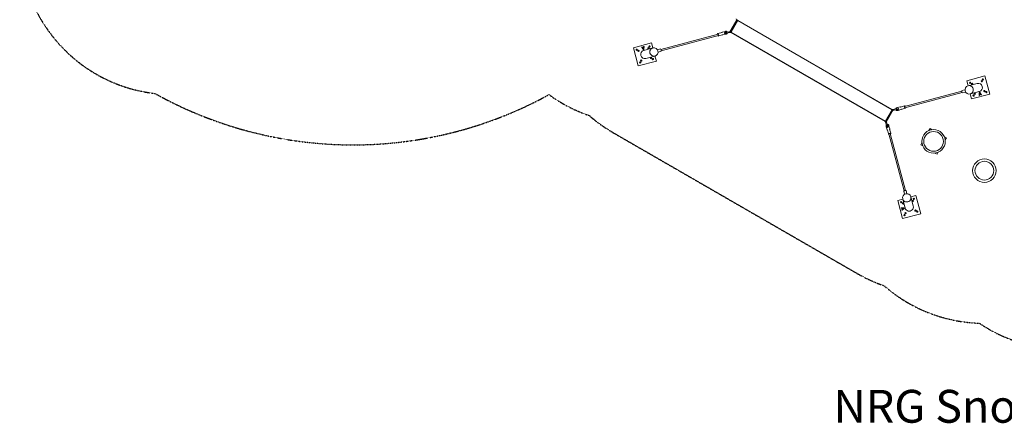
# Model space of a CAD drawing. Units: millimetres. Extents: x -1799 to 18842, y -5128 to 6311.
# Drawn here: x -1799 to 8684, y -5128 to -829 of the extents above; entities that cross this region are included whole.
import ezdxf

# ---------------------------------------------------------------- set-up
doc = ezdxf.new("R2010")
doc.units = ezdxf.units.MM
doc.header["$LTSCALE"] = 0.2
doc.header["$MEASUREMENT"] = 0
doc.header["$PDMODE"] = 1
doc.linetypes.add('BORDER', pattern=[1.75, 0.5, -0.25, 0.5, -0.25, 0, -0.25])
doc.layers.add('HAGS-Dim Plan', color=7, linetype='Continuous', lineweight=100)
doc.layers.add('HAGS-Label', color=7, linetype='Continuous', lineweight=100)
doc.layers.add('HAGS-EN1176 Falling Space1', color=30, linetype='BORDER')
doc.layers.add('HAGS-Plan', color=7, linetype='Continuous')
doc.styles.get("Standard").update_dxf_attribs({"font": 'g13f12d.shx', "height": 300})
doc.dimstyles.new('HAGS - Dim Plan', dxfattribs={"dimtxt": 300, "dimasz": 200, "dimexe": 0.18, "dimexo": 0.0625, "dimgap": 150, "dimtad": 0, "dimlfac": 0.001, "dimrnd": 0.01, "dimzin": 1, "dimdsep": 46, "dimtxsty": 'Standard', "dimblk": 'HAGS - Dim Plan arrow', "dimcen": 0.1, "dimse1": 1, "dimse2": 1, "dimclrd": 1, "dimadec": 0, "dimazin": 0, "dimtfac": 1, "dimtofl": 0, "dimtmove": 0, "dimatfit": 3, "dimfxl": 1, "dimtolj": 1, "dimtzin": 0, "dimarcsym": 0})

# ---------------------------------------------------------------- blocks, each defined once
blk = doc.blocks.new('HAGS - Dim Plan arrow')
at = {"color": 1, "lineweight": 0}
blk.add_lwpolyline([(0, 0, 0, 0.35, 0), (-1, 0, 0.015, 0.015, 0)], format="xyseb", dxfattribs=at)
blk = doc.blocks.new('*D64')
at = {"layer": 'Defpoints', "color": 0, "transparency": 16777216}
for p in [(16183, 3710), (7672, -2868), (18091, -2868)]:
    blk.add_point(p, dxfattribs=at)
at = {"layer": 'HAGS-Dim Plan', "color": 1, "lineweight": -2, "transparency": 16777216}
for p, q in [((18091, 3510), (18091, 1113)), ((18091, -2668), (18091, -271))]:
    blk.add_line(p, q, dxfattribs=at)
at = {"layer": 'HAGS-Dim Plan', "color": 1, "lineweight": -2, "transparency": 16777216, "xscale": 200, "yscale": 200, "zscale": 200}
for p, rotation in [((18091, 3710), 90), ((18091, -2868), 270)]:
    blk.add_blockref('HAGS - Dim Plan arrow', p, dxfattribs=dict(at, rotation=rotation))
at = {"layer": 'HAGS-Dim Plan', "color": 0, "transparency": 16777216, "insert": (18091, 421), "char_height": 300, "attachment_point": 5, "rotation": 90}
blk.add_mtext('\\A1;{\\H1.16667x;6.60m}', dxfattribs=at)
blk = doc.blocks.new('A$Cc31704c5')
at = {"lineweight": 0}
for p, q in [((5689, -470), (5614, -600)), ((5694, -473), (5619, -603)), ((5623, -600), (5694, -477)), ((5697, -479), (5626, -602)), ((5682, -461), (5684, -471)), ((5687, -470), (5691, -469)), ((5689, -470), (5694, -473)), ((5699, -476), (5694, -473)), ((5694, -477), (5699, -476)), ((5694, -477), (5697, -479)), ((5697, -479), (5699, -476)), ((7340, -1428), (5697, -479)), ((5699, -476), (7342, -1424)), ((5488, -622), (4879, -785)), ((5482, -620), (5483, -623)), ((5486, -617), (5483, -618)), ((5530, -606), (5486, -617)), ((5492, -627), (5488, -619)), ((5531, -603), (5562, -595)), ((5539, -632), (5569, -624)), ((5572, -606), (5556, -610)), ((5560, -604), (5578, -600)), ((5565, -608), (5563, -604)), ((5564, -616), (5563, -616)), ((5570, -593), (5571, -592)), ((5572, -606), (5576, -605)), ((5574, -605), (5573, -601)), ((5578, -615), (5575, -616)), ((5576, -605), (5603, -598)), ((5578, -607), (5579, -611)), ((5605, -607), (5578, -615)), ((5578, -621), (5579, -621)), ((5602, -601), (5603, -605)), ((5603, -598), (5613, -595)), ((5615, -605), (5605, -607)), ((5614, -598), (5615, -602)), ((5614, -600), (5619, -603)), ((5624, -606), (5619, -603)), ((5624, -606), (5623, -600)), ((5623, -600), (5626, -602)), ((5624, -606), (5626, -602)), ((7267, -1554), (5624, -606)), ((5626, -602), (7269, -1551)), ((4586, -768), (4779, -716)), ((4779, -716), (4793, -770)), ((5492, -637), (4883, -800)), ((5487, -639), (5488, -641)), ((5489, -643), (5493, -642)), ((5493, -640), (5493, -630)), ((5536, -630), (5493, -642)), ((4638, -961), (4586, -768)), ((4688, -781), (4676, -765)), ((4681, -762), (4683, -765)), ((4683, -765), (4694, -762)), ((4685, -801), (4685, -800)), ((4694, -766), (4686, -769)), ((4686, -769), (4693, -779)), ((4693, -779), (4694, -766)), ((4694, -762), (4695, -758)), ((4792, -770), (4697, -796)), ((4700, -759), (4698, -779)), ((4794, -770), (4792, -770)), ((4843, -790), (4876, -781)), ((4850, -814), (4883, -805)), ((4878, -782), (4882, -791)), ((4883, -794), (4883, -803)), ((4831, -910), (4638, -961)), ((4720, -882), (4815, -856)), ((4817, -856), (4815, -856)), ((4816, -856), (4831, -910)), ((8135, -1120), (8329, -1068)), ((8150, -1174), (8135, -1120)), ((8246, -1148), (8151, -1174)), ((8329, -1068), (8380, -1262)), ((7474, -1393), (8083, -1229)), ((7478, -1408), (8087, -1245)), ((8116, -1216), (8083, -1225)), ((8083, -1236), (8083, -1226)), ((8088, -1248), (8084, -1239)), ((8123, -1240), (8090, -1249)), ((8149, -1174), (8151, -1174)), ((8174, -1259), (8269, -1234)), ((8266, -1271), (8268, -1251)), ((8273, -1251), (8272, -1263)), ((8280, -1261), (8273, -1251)), ((8278, -1249), (8290, -1265)), ((8281, -1229), (8281, -1229)), ((8172, -1260), (8174, -1259)), ((8187, -1313), (8173, -1260)), ((8380, -1262), (8187, -1313)), ((8272, -1268), (8271, -1272)), ((8272, -1263), (8280, -1261)), ((8283, -1265), (8272, -1268)), ((8285, -1268), (8283, -1265)), ((7269, -1551), (7340, -1428)), ((7347, -1427), (7272, -1557)), ((7343, -1430), (7272, -1553)), ((7352, -1430), (7277, -1560)), ((7342, -1424), (7340, -1428)), ((7340, -1428), (7343, -1430)), ((7342, -1424), (7347, -1427)), ((7342, -1424), (7343, -1430)), ((7352, -1430), (7347, -1427)), ((7351, -1425), (7361, -1422)), ((7352, -1432), (7351, -1428)), ((7363, -1432), (7353, -1435)), ((7361, -1422), (7388, -1415)), ((7364, -1429), (7363, -1425)), ((7390, -1425), (7363, -1432)), ((7388, -1408), (7387, -1409)), ((7388, -1422), (7387, -1418)), ((7388, -1415), (7391, -1414)), ((7406, -1425), (7388, -1430)), ((7394, -1424), (7390, -1425)), ((7392, -1424), (7393, -1429)), ((7394, -1424), (7410, -1420)), ((7396, -1437), (7395, -1438)), ((7427, -1398), (7397, -1406)), ((7401, -1422), (7403, -1426)), ((7402, -1414), (7403, -1414)), ((7435, -1427), (7404, -1435)), ((7430, -1400), (7473, -1388)), ((7436, -1424), (7480, -1412)), ((7477, -1387), (7473, -1388)), ((7473, -1390), (7473, -1399)), ((7474, -1402), (7478, -1411)), ((7479, -1391), (7478, -1388)), ((7480, -1412), (7483, -1411)), ((7484, -1410), (7483, -1407)), ((7269, -1551), (7267, -1554)), ((7272, -1553), (7267, -1554)), ((7267, -1554), (7272, -1557)), ((7269, -1551), (7272, -1553)), ((7277, -1560), (7272, -1557)), ((7272, -1561), (7275, -1571)), ((7279, -1559), (7275, -1560)), ((7275, -1571), (7282, -1598)), ((7282, -1571), (7278, -1572)), ((7284, -1569), (7282, -1559)), ((7292, -1596), (7284, -1569)), ((7276, -1601), (7276, -1601)), ((7281, -1599), (7279, -1600)), ((7279, -1600), (7281, -1605)), ((7287, -1641), (7279, -1611)), ((7282, -1598), (7283, -1602)), ((7288, -1595), (7285, -1596)), ((7288, -1612), (7288, -1611)), ((7290, -1643), (7301, -1686)), ((7292, -1597), (7296, -1596)), ((7293, -1599), (7292, -1596)), ((7293, -1599), (7297, -1615)), ((7295, -1591), (7300, -1609)), ((7295, -1607), (7299, -1606)), ((7305, -1595), (7305, -1593)), ((7316, -1633), (7307, -1602)), ((7314, -1636), (7326, -1679)), ((7733, -1650), (7745, -1628)), ((7745, -1628), (7767, -1641)), ((7301, -1686), (7302, -1689)), ((7311, -1680), (7303, -1685)), ((7304, -1690), (7307, -1690)), ((7469, -2293), (7306, -1684)), ((7324, -1679), (7314, -1680)), ((7484, -2289), (7321, -1680)), ((7322, -1685), (7325, -1684)), ((7326, -1683), (7326, -1679)), ((7645, -1801), (7658, -1780)), ((7897, -1716), (7919, -1728)), ((7919, -1728), (7906, -1750)), ((7667, -1814), (7645, -1801)), ((7831, -1880), (7819, -1901)), ((7819, -1901), (7797, -1889)), ((7474, -2329), (7465, -2296)), ((7466, -2294), (7475, -2290)), ((7478, -2289), (7487, -2289)), ((7498, -2323), (7489, -2289)), ((7400, -2393), (7454, -2379)), ((7452, -2586), (7400, -2393)), ((7454, -2379), (7454, -2380)), ((7454, -2380), (7480, -2475)), ((7540, -2356), (7594, -2341)), ((7540, -2356), (7540, -2357)), ((7566, -2452), (7540, -2357)), ((7594, -2341), (7645, -2535)), ((7442, -2472), (7463, -2474)), ((7446, -2478), (7442, -2477)), ((7449, -2489), (7446, -2478)), ((7446, -2491), (7449, -2489)), ((7465, -2484), (7449, -2496)), ((7450, -2478), (7453, -2486)), ((7463, -2479), (7450, -2478)), ((7453, -2486), (7463, -2479)), ((7485, -2487), (7484, -2487)), ((7645, -2535), (7452, -2586))]:
    blk.add_line(p, q, dxfattribs=at)
for centre, radius in [((4622, -789), 7), ((4642, -801), 7), ((4746, -773), 7), ((4758, -753), 7), ((4659, -925), 7), ((4670, -905), 7), ((4774, -877), 7), ((4794, -888), 7), ((8172, -1141), 7), ((8192, -1153), 7), ((8296, -1125), 7), ((8307, -1105), 7), ((8220, -1257), 7), ((8324, -1229), 7), ((8344, -1240), 7), ((8208, -1277), 7), ((7782, -1765), 125), ((7782, -1765), 105), ((8323, -2077), 125), ((8323, -2077), 100), ((7437, -2414), 7), ((7561, -2398), 7), ((7572, -2378), 7), ((7457, -2426), 7), ((7589, -2502), 7), ((7609, -2513), 7), ((7473, -2550), 7), ((7485, -2530), 7)]:
    blk.add_circle(centre, radius, dxfattribs=at)
for centre, radius, start, end in [((4708, -839), 44.4, 105, 285), ((4708, -839), 44.9, 96.4462, 121.1124), ((4805, -813), 44.4, 285, 105), ((8258, -1191), 44.5, 285, 105), ((8161, -1217), 44.5, 105, 285), ((8258, -1191), 44.9, 276.4462, 301.1124), ((7497, -2367), 44.4, 15, 195), ((7523, -2464), 44.9, 186.4462, 211.1124), ((7523, -2464), 44.5, 195, 15)]:
    blk.add_arc(centre, radius, start, end, dxfattribs=at)
for centre, major_axis, ratio, start_param, end_param in [((5484, -621), (-0.78, 2.9), 0.334474, 0, 1.047198), ((5487, -620), (-0.78, 2.9), 0.334474, -1.047198, 0), ((5490, -630), (2.2, -8.21), 0.334474, 3.076355, 3.486294), ((5491, -629), (-0.78, 2.9), 0.334474, -2.094395, -1.047198), ((5489, -640), (0.78, -2.9), 0.334474, -1.047198, 0), ((5490, -630), (-2.2, 8.21), 0.334474, 2.796891, 3.141593), ((5490, -630), (-2.2, 8.21), 0.334474, -3.141593, -3.076355), ((5492, -639), (0.78, -2.9), 0.334474, 0, 1.047198), ((4804, -813), (-11.5, 42.9), 0.957749, 0, 3.141593), ((8162, -1216), (11.5, -42.9), 0.957749, 0, 3.141593), ((7474, -1391), (-0.78, 2.9), 0.334474, 0, 1.047198), ((7475, -1401), (0.78, -2.9), 0.334474, -2.094395, -1.047198), ((7476, -1400), (2.2, -8.21), 0.334474, 3.141593, 3.20683), ((7476, -1400), (2.2, -8.21), 0.334474, 2.796891, 3.141593), ((7478, -1390), (-0.78, 2.9), 0.334474, -1.047198, 0), ((7476, -1400), (-2.2, 8.21), 0.334474, 3.076355, 3.486294), ((7479, -1409), (0.78, -2.9), 0.334474, -1.047198, 0), ((7482, -1408), (0.78, -2.9), 0.334474, 0, 1.047198), ((7291, -1600), (-14.5, -3.9), 0.334474, -0.884943, -0.694498), ((7282, -1602), (-1.59, -0.43), 0.942405, -2.195091, 0), ((7282, -1602), (-1.59, -0.43), 0.942405, 0, 2.195091), ((7282, -1602), (-2.9, -0.78), 0.942405, -1.898098, -1.570796), ((7304, -1685), (-2.9, -0.78), 0.334474, -1.047198, 0), ((7305, -1689), (-2.9, -0.78), 0.334474, 0, 1.047198), ((7313, -1682), (8.21, 2.2), 0.334474, 3.141593, 3.486294), ((7313, -1682), (8.21, 2.2), 0.334474, 3.076355, 3.141593), ((7313, -1681), (-2.9, -0.78), 0.334474, -2.094395, -1.047198), ((7313, -1682), (-8.21, -2.2), 0.334474, 2.796891, 3.20683), ((7323, -1680), (2.9, 0.78), 0.334474, 0, 1.047198), ((7324, -1684), (2.9, 0.78), 0.334474, -1.047198, 0), ((7497, -2368), (-42.9, -11.5), 0.957749, 0, 3.141593)]:
    blk.add_ellipse(centre, major_axis=major_axis, ratio=ratio, start_param=start_param, end_param=end_param, dxfattribs=at)
at = {"lineweight": 0, "extrusion": (1.74899e-16, -1.98576e-17, -1)}
for centre, major_axis in [((5488, -630), (-2.7, 10.1)), ((7478, -1400), (2.7, -10.1))]:
    blk.add_ellipse(centre, major_axis=major_axis, ratio=0.334474, start_param=-0.704547, end_param=3.141593, dxfattribs=at)
at = {"lineweight": 0, "extrusion": (1.51006e-07, -5.63561e-07, -1)}
blk.add_ellipse((5575, -616), major_axis=(16.4, 4.4), ratio=0, start_param=1.570693, end_param=2.070877, dxfattribs=at)
at = {"lineweight": 0, "extrusion": (1.53527e-17, -5.72969e-17, -1)}
for centre, major_axis in [((5488, -630), (2.7, -10.1)), ((7478, -1400), (-2.7, 10.1))]:
    blk.add_ellipse(centre, major_axis=major_axis, ratio=0.334474, start_param=0, end_param=0.704547, dxfattribs=at)
at = {"lineweight": 0, "extrusion": (2.16874e-16, -3.29943e-18, -1)}
for centre, major_axis in [((4804, -813), (11.5, -42.9)), ((8162, -1216), (-11.5, 42.9))]:
    blk.add_ellipse(centre, major_axis=major_axis, ratio=0.957749, start_param=0, end_param=3.141593, dxfattribs=at)
at = {"lineweight": 0, "extrusion": (4.42847e-16, 5.72498e-17, -1)}
for centre, major_axis in [((4877, -784), (-0.78, 2.9)), ((8089, -1246), (0.78, -2.9))]:
    blk.add_ellipse(centre, major_axis=major_axis, ratio=0.334474, start_param=0, end_param=1.047198, dxfattribs=at)
at = {"lineweight": 0, "extrusion": (1.23463e-16, -3.3278e-17, -1)}
for centre, major_axis in [((4881, -792), (0.78, -2.9)), ((8085, -1237), (-0.78, 2.9))]:
    blk.add_ellipse(centre, major_axis=major_axis, ratio=0.334474, start_param=-2.094395, end_param=-1.047198, dxfattribs=at)
at = {"lineweight": 0, "extrusion": (3.89377e-16, 2.77075e-17, -1)}
for centre, major_axis in [((4882, -802), (0.78, -2.9)), ((8084, -1228), (-0.78, 2.9))]:
    blk.add_ellipse(centre, major_axis=major_axis, ratio=0.334474, start_param=-1.047198, end_param=0, dxfattribs=at)
at = {"lineweight": 0, "extrusion": (2.95879e-16, -1.08255e-16, -1)}
blk.add_ellipse((7293, -1605), major_axis=(14.5, 3.9), ratio=0.334474, start_param=-2.447094, end_param=-2.256649, dxfattribs=at)
at = {"lineweight": 0, "extrusion": (0, 0, -1)}
blk.add_ellipse((7283, -1602), major_axis=(-4.4, 16.4), ratio=0, start_param=1.570835, end_param=2.07102, dxfattribs=at)
at = {"lineweight": 0, "extrusion": (2.13835e-16, 5.72969e-17, -1)}
for centre, major_axis, end_param in [((7314, -1684), (-10.1, -2.7), 3.84614), ((7468, -2295), (-2.9, -0.78), 1.047198)]:
    blk.add_ellipse(centre, major_axis=major_axis, ratio=0.334474, start_param=0, end_param=end_param, dxfattribs=at)
at = {"lineweight": 0, "extrusion": (2.45297e-16, 5.919e-18, -1)}
blk.add_ellipse((7314, -1684), major_axis=(-10.1, -2.7), ratio=0.334474, start_param=-0.704547, end_param=0, dxfattribs=at)
at = {"lineweight": 0, "extrusion": (2.37249e-16, -1.04137e-16, -1)}
blk.add_ellipse((7476, -2291), major_axis=(2.9, 0.78), ratio=0.334474, start_param=-2.094395, end_param=-1.047198, dxfattribs=at)
at = {"lineweight": 0, "extrusion": (2.43946e-16, 1.18527e-16, -1)}
blk.add_ellipse((7486, -2290), major_axis=(2.9, 0.78), ratio=0.334474, start_param=-1.047198, end_param=0, dxfattribs=at)
at = {"lineweight": 0, "extrusion": (2.24634e-16, 1.69926e-17, -1)}
blk.add_ellipse((7497, -2368), major_axis=(42.9, 11.5), ratio=0.957749, start_param=0, end_param=3.141593, dxfattribs=at)
at = {"lineweight": 0}
for points, knots in [([(5526, -607), (5527, -607), (5527, -606), (5528, -606), (5528, -606), (5529, -605), (5529, -605), (5529, -605)], [0, 0, 0, 0, 1.621454, 1.621454, 3.212723, 3.212723, 3.706033, 3.706033, 3.706033, 3.706033]), ([(5531, -603), (5531, -603), (5531, -603), (5531, -603), (5530, -603), (5530, -603), (5530, -604), (5530, -604), (5530, -604), (5529, -604), (5529, -604), (5529, -604)], [0.0893833, 0.0893833, 0.0893833, 0.0893833, 0.1450327, 0.1450327, 0.200682, 0.200682, 0.2563314, 0.2563314, 0.3119808, 0.3119808, 0.3676301, 0.3676301, 0.3676301, 0.3676301]), ([(5563, -616), (5562, -616), (5562, -616), (5560, -616), (5559, -616), (5558, -615), (5558, -614), (5557, -613), (5557, -612), (5556, -611), (5556, -610), (5556, -609), (5556, -608), (5557, -607), (5557, -606), (5559, -605), (5559, -605), (5560, -604)], [-1.83055, -1.83055, -1.83055, -1.83055, -1.601616, -1.601616, -1.372681, -1.372681, -1.143978, -1.143978, -0.915275, -0.915275, -0.686572, -0.686572, -0.457869, -0.457869, -0.228935, -0.228935, 0, 0, 0, 0]), ([(5566, -594), (5566, -594), (5566, -594), (5567, -594), (5567, -594), (5568, -593), (5569, -593), (5569, -593), (5570, -593), (5570, -593), (5570, -593), (5570, -593), (5570, -593), (5569, -593), (5569, -593), (5568, -594), (5568, -594), (5567, -594), (5566, -594), (5565, -594), (5565, -594), (5564, -594), (5563, -594), (5562, -595), (5562, -595), (5562, -595)], [0.139843, 0.139843, 0.139843, 0.139843, 0.161067, 0.161067, 0.322133, 0.322133, 0.483162, 0.483162, 0.644191, 0.644191, 0.805219, 0.805219, 0.966248, 0.966248, 1.127315, 1.127315, 1.288381, 1.288381, 1.449448, 1.449448, 1.610514, 1.610514, 1.771543, 1.771543, 1.932572, 1.932572, 1.932572, 1.932572]), ([(5569, -624), (5569, -624), (5569, -624), (5570, -623), (5571, -623), (5572, -622), (5573, -622), (5574, -622), (5574, -621), (5575, -621), (5576, -621), (5576, -621), (5577, -621), (5578, -621), (5578, -621), (5579, -621), (5579, -621), (5579, -621), (5578, -621)], [-0.798411, -0.798411, -0.798411, -0.798411, -0.598865, -0.598865, -0.399319, -0.399319, -0.19966, -0.19966, 0, 0, 0, 0.19966, 0.19966, 0.399319, 0.399319, 0.598865, 0.598865, 0.798411, 0.798411, 0.798411, 0.798411]), ([(5571, -592), (5572, -592), (5573, -592), (5575, -592), (5576, -592), (5578, -593), (5579, -593), (5580, -594), (5581, -595), (5582, -596), (5582, -596), (5583, -597), (5583, -598), (5584, -598)], [6.193802, 6.193802, 6.193802, 6.193802, 6.3028611, 6.3028611, 6.4219772, 6.4219772, 6.5738689, 6.5738689, 6.754713, 6.754713, 6.9355571, 6.9355571, 7.0980224, 7.0980224, 7.0980224, 7.0980224]), ([(5578, -621), (5578, -621), (5578, -621), (5577, -621), (5576, -621), (5575, -622), (5574, -622), (5574, -622), (5574, -622), (5573, -622)], [-2.3952322, -2.3952322, -2.3952322, -2.3952322, -2.1956864, -2.1956864, -1.9961407, -1.9961407, -1.7964811, -1.7964811, -1.7698835, -1.7698835, -1.7698835, -1.7698835]), ([(5578, -607), (5578, -607), (5578, -607), (5577, -606), (5577, -606), (5577, -605), (5577, -605), (5576, -605), (5576, -605), (5576, -605), (5576, -605), (5576, -605)], [-0.4960986, -0.4960986, -0.4960986, -0.4960986, -0.3890333, -0.3890333, -0.2705872, -0.2705872, -0.138693, -0.138693, 0, 0, 0.0008511, 0.0008511, 0.0008511, 0.0008511]), ([(5578, -600), (5579, -599), (5579, -599), (5580, -599), (5581, -599), (5581, -599), (5582, -599), (5582, -598), (5583, -598), (5583, -598), (5583, -598), (5584, -598), (5584, -598), (5584, -598), (5584, -598), (5584, -598)], [1.759519, 1.759519, 1.759519, 1.759519, 1.925967, 1.925967, 2.092416, 2.092416, 2.267008, 2.267008, 2.441601, 2.441601, 2.599396, 2.599396, 2.757192, 2.757192, 2.791666, 2.791666, 2.791666, 2.791666]), ([(5578, -615), (5578, -615), (5578, -615), (5579, -615), (5579, -614), (5579, -614), (5579, -614), (5579, -613), (5579, -613), (5579, -612), (5579, -612), (5579, -611)], [0.4955365, 0.4955365, 0.4955365, 0.4955365, 0.4963869, 0.4963869, 0.6349697, 0.6349697, 0.7667591, 0.7667591, 0.8851111, 0.8851111, 0.9920914, 0.9920914, 0.9920914, 0.9920914]), ([(5586, -612), (5586, -613), (5586, -613), (5586, -614), (5586, -615), (5585, -617), (5584, -618), (5583, -619), (5582, -620), (5580, -621), (5580, -621), (5579, -621)], [2.4157004, 2.4157004, 2.4157004, 2.4157004, 2.5096771, 2.5096771, 2.6905212, 2.6905212, 2.8713653, 2.8713653, 3.0076693, 3.0076693, 3.0522094, 3.0522094, 3.0522094, 3.0522094]), ([(5602, -601), (5602, -601), (5602, -600), (5602, -600), (5602, -599), (5602, -599), (5602, -598), (5602, -598), (5602, -598), (5603, -598), (5603, -598), (5603, -598)], [0.4955365, 0.4955365, 0.4955365, 0.4955365, 0.6025168, 0.6025168, 0.7208688, 0.7208688, 0.8526581, 0.8526581, 0.9912409, 0.9912409, 0.9920913, 0.9920913, 0.9920913, 0.9920913]), ([(5605, -607), (5605, -607), (5605, -607), (5605, -607), (5605, -607), (5604, -607), (5604, -607), (5604, -606), (5604, -606), (5603, -606), (5603, -605), (5603, -605)], [-0.4960986, -0.4960986, -0.4960986, -0.4960986, -0.4952475, -0.4952475, -0.3565545, -0.3565545, -0.2246604, -0.2246604, -0.1062143, -0.1062143, 0.0008511, 0.0008511, 0.0008511, 0.0008511]), ([(5536, -631), (5536, -631), (5535, -631), (5534, -631), (5534, -631), (5533, -631), (5533, -631), (5532, -631)], [0, 0, 0, 0, 1.301921, 1.301921, 2.779436, 2.779436, 3.710165, 3.710165, 3.710165, 3.710165]), ([(5536, -632), (5537, -632), (5537, -632), (5537, -632), (5537, -632), (5538, -632), (5538, -632), (5538, -632), (5538, -632), (5539, -632), (5539, -632), (5539, -632)], [2.9527291, 2.9527291, 2.9527291, 2.9527291, 3.0083785, 3.0083785, 3.0640279, 3.0640279, 3.1196772, 3.1196772, 3.1753266, 3.1753266, 3.230976, 3.230976, 3.230976, 3.230976]), ([(4675, -762), (4674, -762), (4674, -762), (4674, -761), (4675, -761), (4675, -760), (4675, -760), (4676, -759), (4676, -759), (4676, -759), (4677, -759)], [0, 0, 0, 0, 0.114817, 0.230435, 0.351645, 0.482852, 0.615973, 0.741252, 0.868956, 1, 1, 1, 1]), ([(4676, -765), (4676, -765), (4676, -765), (4676, -764), (4675, -764), (4675, -764), (4675, -763), (4675, -763), (4675, -763), (4675, -762), (4675, -762)], [0, 0, 0, 0, 0.170778, 0.32886, 0.473133, 0.60373, 0.722691, 0.82773, 0.918773, 1, 1, 1, 1]), ([(4677, -759), (4677, -759), (4677, -759), (4678, -759), (4678, -759), (4679, -759), (4679, -760), (4679, -760), (4679, -760), (4680, -760), (4680, -761), (4681, -761), (4681, -762)], [0, 0, 0, 0, 0.120232, 0.226524, 0.32526, 0.423905, 0.478175, 0.541284, 0.613522, 0.69508, 0.858358, 1, 1, 1, 1]), ([(4695, -785), (4694, -785), (4694, -785), (4693, -785), (4693, -785), (4692, -785), (4692, -785), (4692, -785), (4691, -785), (4691, -784), (4690, -784), (4690, -783), (4689, -783), (4689, -782), (4689, -782), (4688, -781), (4688, -781)], [0, 0, 0, 0, 0.071819, 0.13864, 0.20075, 0.259405, 0.316084, 0.371754, 0.426069, 0.480846, 0.591061, 0.702236, 0.763048, 0.832606, 0.911725, 1, 1, 1, 1]), ([(4695, -758), (4695, -757), (4695, -757), (4695, -756), (4695, -755), (4695, -755), (4695, -754), (4696, -754), (4696, -754), (4697, -754), (4697, -754)], [0, 0, 0, 0, 0.198647, 0.364089, 0.4988, 0.602581, 0.690781, 0.782793, 0.883912, 1, 1, 1, 1]), ([(4698, -779), (4698, -779), (4698, -779), (4698, -780), (4698, -780), (4698, -781), (4698, -781), (4698, -782), (4697, -782), (4697, -783), (4697, -783), (4697, -784), (4697, -784), (4696, -784), (4696, -785), (4696, -785), (4695, -785), (4695, -785), (4695, -785)], [0, 0, 0, 0, 0.056634, 0.118107, 0.185507, 0.257743, 0.330515, 0.398562, 0.461414, 0.519309, 0.57465, 0.629977, 0.685071, 0.74213, 0.801425, 0.862829, 0.928921, 1, 1, 1, 1]), ([(4697, -754), (4697, -754), (4697, -753), (4698, -753), (4698, -754), (4699, -754), (4699, -754), (4700, -755), (4700, -755), (4700, -755), (4700, -755)], [0, 0, 0, 0, 0.126559, 0.249579, 0.37528, 0.508208, 0.640618, 0.762158, 0.880326, 1, 1, 1, 1]), ([(4700, -755), (4700, -756), (4700, -756), (4700, -757), (4700, -757), (4700, -757), (4700, -758), (4700, -758), (4700, -759)], [0, 0, 0, 0, 0.193797, 0.398094, 0.514957, 0.654391, 0.816423, 1, 1, 1, 1]), ([(8268, -1251), (8268, -1251), (8268, -1251), (8268, -1250), (8268, -1250), (8268, -1249), (8268, -1249), (8268, -1248), (8269, -1247), (8269, -1247), (8269, -1247), (8269, -1246), (8269, -1246), (8270, -1245), (8270, -1245), (8270, -1245), (8271, -1245), (8271, -1245), (8271, -1245)], [0, 0, 0, 0, 0.056634, 0.118107, 0.185507, 0.257743, 0.330515, 0.398562, 0.461414, 0.519309, 0.57465, 0.629977, 0.685071, 0.74213, 0.801425, 0.862829, 0.928921, 1, 1, 1, 1]), ([(8271, -1245), (8272, -1244), (8272, -1244), (8273, -1244), (8273, -1244), (8274, -1244), (8274, -1245), (8274, -1245), (8275, -1245), (8275, -1245), (8276, -1246), (8276, -1246), (8277, -1247), (8277, -1247), (8277, -1248), (8278, -1248), (8278, -1249)], [0, 0, 0, 0, 0.071819, 0.13864, 0.20075, 0.259405, 0.316084, 0.371754, 0.426069, 0.480846, 0.591061, 0.702236, 0.763048, 0.832606, 0.911725, 1, 1, 1, 1]), ([(8266, -1274), (8266, -1274), (8266, -1274), (8266, -1273), (8266, -1273), (8266, -1272), (8266, -1272), (8266, -1271), (8266, -1271)], [0, 0, 0, 0, 0.193797, 0.398094, 0.514957, 0.654391, 0.816423, 1, 1, 1, 1]), ([(8269, -1276), (8269, -1276), (8269, -1276), (8268, -1276), (8268, -1276), (8267, -1276), (8267, -1276), (8266, -1275), (8266, -1275), (8266, -1275), (8266, -1274)], [0, 0, 0, 0, 0.126559, 0.249579, 0.37528, 0.508208, 0.640618, 0.762158, 0.880326, 1, 1, 1, 1]), ([(8271, -1272), (8271, -1272), (8271, -1273), (8271, -1274), (8271, -1274), (8271, -1275), (8271, -1275), (8270, -1276), (8270, -1276), (8269, -1276), (8269, -1276)], [0, 0, 0, 0, 0.198647, 0.364089, 0.4988, 0.602581, 0.690781, 0.782793, 0.883912, 1, 1, 1, 1]), ([(8289, -1271), (8289, -1271), (8289, -1271), (8288, -1271), (8288, -1271), (8287, -1270), (8287, -1270), (8287, -1270), (8287, -1270), (8286, -1269), (8286, -1269), (8285, -1268), (8285, -1268)], [0, 0, 0, 0, 0.120232, 0.226524, 0.32526, 0.423905, 0.478175, 0.541284, 0.613522, 0.69508, 0.858358, 1, 1, 1, 1]), ([(8292, -1267), (8292, -1268), (8292, -1268), (8292, -1268), (8291, -1269), (8291, -1269), (8291, -1270), (8290, -1270), (8290, -1271), (8290, -1271), (8289, -1271)], [0, 0, 0, 0, 0.114817, 0.230435, 0.351645, 0.482852, 0.615973, 0.741252, 0.868956, 1, 1, 1, 1]), ([(8290, -1265), (8290, -1265), (8290, -1265), (8290, -1265), (8291, -1266), (8291, -1266), (8291, -1267), (8291, -1267), (8291, -1267), (8291, -1267), (8292, -1267)], [0, 0, 0, 0, 0.170778, 0.32886, 0.473133, 0.60373, 0.722691, 0.82773, 0.918773, 1, 1, 1, 1]), ([(7361, -1422), (7361, -1422), (7361, -1422), (7361, -1422), (7361, -1422), (7362, -1423), (7362, -1423), (7362, -1423), (7362, -1424), (7363, -1424), (7363, -1425), (7363, -1425)], [-0.4960986, -0.4960986, -0.4960986, -0.4960986, -0.4952475, -0.4952475, -0.3565545, -0.3565545, -0.2246604, -0.2246604, -0.1062143, -0.1062143, 0.0008511, 0.0008511, 0.0008511, 0.0008511]), ([(7364, -1429), (7364, -1429), (7364, -1429), (7364, -1430), (7364, -1430), (7364, -1431), (7364, -1431), (7364, -1432), (7364, -1432), (7363, -1432), (7363, -1432), (7363, -1432)], [0.4955365, 0.4955365, 0.4955365, 0.4955365, 0.6025168, 0.6025168, 0.7208688, 0.7208688, 0.8526581, 0.8526581, 0.9912409, 0.9912409, 0.9920913, 0.9920913, 0.9920913, 0.9920913]), ([(7380, -1417), (7380, -1417), (7380, -1417), (7380, -1416), (7380, -1415), (7381, -1413), (7382, -1412), (7384, -1410), (7385, -1410), (7386, -1409), (7387, -1409), (7387, -1409)], [5.5572931, 5.5572931, 5.5572931, 5.5572931, 5.6512698, 5.6512698, 5.8321139, 5.8321139, 6.0129579, 6.0129579, 6.1492619, 6.1492619, 6.193802, 6.193802, 6.193802, 6.193802]), ([(7388, -1430), (7387, -1430), (7387, -1430), (7386, -1431), (7385, -1431), (7385, -1431), (7384, -1431), (7384, -1431), (7383, -1431), (7383, -1431), (7383, -1432), (7383, -1432), (7382, -1432), (7382, -1432), (7382, -1432), (7382, -1432)], [1.759519, 1.759519, 1.759519, 1.759519, 1.925967, 1.925967, 2.092416, 2.092416, 2.267008, 2.267008, 2.441601, 2.441601, 2.599396, 2.599396, 2.757192, 2.757192, 2.791666, 2.791666, 2.791666, 2.791666]), ([(7395, -1438), (7394, -1438), (7393, -1438), (7391, -1438), (7390, -1438), (7388, -1437), (7387, -1437), (7386, -1436), (7385, -1435), (7384, -1434), (7384, -1433), (7383, -1433), (7383, -1432), (7382, -1432)], [3.0522094, 3.0522094, 3.0522094, 3.0522094, 3.1612685, 3.1612685, 3.2803846, 3.2803846, 3.4322763, 3.4322763, 3.6131204, 3.6131204, 3.7939644, 3.7939644, 3.9564297, 3.9564297, 3.9564297, 3.9564297]), ([(7397, -1406), (7397, -1406), (7397, -1406), (7396, -1407), (7395, -1407), (7394, -1407), (7394, -1408), (7392, -1408), (7392, -1408), (7391, -1409), (7390, -1409), (7390, -1409), (7389, -1409), (7388, -1409), (7388, -1409), (7387, -1409), (7387, -1409), (7387, -1409), (7388, -1408)], [-0.798411, -0.798411, -0.798411, -0.798411, -0.598865, -0.598865, -0.399319, -0.399319, -0.19966, -0.19966, 0, 0, 0, 0.19966, 0.19966, 0.399319, 0.399319, 0.598865, 0.598865, 0.798411, 0.798411, 0.798411, 0.798411]), ([(7388, -1415), (7388, -1415), (7388, -1415), (7387, -1415), (7387, -1415), (7387, -1416), (7387, -1416), (7387, -1417), (7387, -1417), (7387, -1418), (7387, -1418), (7387, -1418)], [0.4955365, 0.4955365, 0.4955365, 0.4955365, 0.4963869, 0.4963869, 0.6349697, 0.6349697, 0.7667591, 0.7667591, 0.8851111, 0.8851111, 0.9920914, 0.9920914, 0.9920914, 0.9920914]), ([(7388, -1408), (7388, -1408), (7388, -1408), (7389, -1408), (7390, -1408), (7391, -1408), (7392, -1408), (7392, -1408), (7393, -1408), (7393, -1408)], [-2.3952322, -2.3952322, -2.3952322, -2.3952322, -2.1956864, -2.1956864, -1.9961407, -1.9961407, -1.7964811, -1.7964811, -1.7698835, -1.7698835, -1.7698835, -1.7698835]), ([(7388, -1422), (7388, -1423), (7388, -1423), (7389, -1424), (7389, -1424), (7389, -1424), (7389, -1425), (7390, -1425), (7390, -1425), (7390, -1425), (7390, -1425), (7390, -1425)], [-0.4960986, -0.4960986, -0.4960986, -0.4960986, -0.3890333, -0.3890333, -0.2705872, -0.2705872, -0.138693, -0.138693, 0, 0, 0.0008511, 0.0008511, 0.0008511, 0.0008511]), ([(7400, -1436), (7400, -1436), (7400, -1436), (7399, -1436), (7399, -1436), (7398, -1437), (7397, -1437), (7397, -1437), (7396, -1437), (7396, -1437), (7396, -1437), (7396, -1437), (7396, -1437), (7397, -1437), (7397, -1437), (7398, -1436), (7398, -1436), (7399, -1436), (7400, -1436), (7401, -1436), (7401, -1435), (7402, -1435), (7403, -1435), (7404, -1435), (7404, -1435), (7404, -1435)], [0.139843, 0.139843, 0.139843, 0.139843, 0.161067, 0.161067, 0.322133, 0.322133, 0.483162, 0.483162, 0.644191, 0.644191, 0.805219, 0.805219, 0.966248, 0.966248, 1.127315, 1.127315, 1.288381, 1.288381, 1.449448, 1.449448, 1.610514, 1.610514, 1.771543, 1.771543, 1.932572, 1.932572, 1.932572, 1.932572]), ([(7403, -1414), (7404, -1413), (7404, -1413), (7406, -1414), (7407, -1414), (7408, -1415), (7408, -1415), (7409, -1417), (7409, -1417), (7410, -1419), (7410, -1420), (7410, -1421), (7410, -1422), (7409, -1423), (7409, -1424), (7408, -1425), (7407, -1425), (7406, -1425)], [-1.83055, -1.83055, -1.83055, -1.83055, -1.601616, -1.601616, -1.372681, -1.372681, -1.143978, -1.143978, -0.915275, -0.915275, -0.686572, -0.686572, -0.457869, -0.457869, -0.228935, -0.228935, 0, 0, 0, 0]), ([(7430, -1398), (7429, -1398), (7429, -1398), (7429, -1398), (7429, -1398), (7428, -1398), (7428, -1398), (7428, -1398), (7428, -1398), (7427, -1398), (7427, -1398), (7427, -1398)], [6.0943218, 6.0943218, 6.0943218, 6.0943218, 6.1499711, 6.1499711, 6.2056205, 6.2056205, 6.2612699, 6.2612699, 6.3169192, 6.3169192, 6.3725686, 6.3725686, 6.3725686, 6.3725686]), ([(7430, -1398), (7430, -1399), (7431, -1399), (7432, -1399), (7432, -1399), (7433, -1399), (7433, -1399), (7434, -1399)], [0, 0, 0, 0, 1.301921, 1.301921, 2.779436, 2.779436, 3.710165, 3.710165, 3.710165, 3.710165]), ([(7435, -1427), (7435, -1427), (7435, -1427), (7435, -1427), (7436, -1427), (7436, -1426), (7436, -1426), (7436, -1426), (7436, -1426), (7437, -1426), (7437, -1425), (7437, -1425)], [3.230976, 3.230976, 3.230976, 3.230976, 3.2866253, 3.2866253, 3.3422747, 3.3422747, 3.397924, 3.397924, 3.4535734, 3.4535734, 3.5092228, 3.5092228, 3.5092228, 3.5092228]), ([(7440, -1423), (7439, -1423), (7439, -1423), (7438, -1424), (7438, -1424), (7437, -1425), (7437, -1425), (7437, -1425)], [0, 0, 0, 0, 1.621454, 1.621454, 3.212723, 3.212723, 3.706033, 3.706033, 3.706033, 3.706033]), ([(7275, -1571), (7275, -1571), (7275, -1571), (7275, -1572), (7275, -1572), (7275, -1572), (7276, -1572), (7276, -1572), (7277, -1572), (7277, -1572), (7278, -1572), (7278, -1572)], [0.4955364, 0.4955364, 0.4955364, 0.4955364, 0.4963868, 0.4963868, 0.6349696, 0.6349696, 0.7667589, 0.7667589, 0.8851109, 0.8851109, 0.9920911, 0.9920911, 0.9920911, 0.9920911]), ([(7282, -1571), (7282, -1571), (7283, -1571), (7283, -1570), (7284, -1570), (7284, -1570), (7284, -1570), (7284, -1569), (7285, -1569), (7284, -1569), (7284, -1569), (7284, -1569)], [-0.4960986, -0.4960986, -0.4960986, -0.4960986, -0.3890332, -0.3890332, -0.2705871, -0.2705871, -0.138693, -0.138693, 0, 0, 0.0008511, 0.0008511, 0.0008511, 0.0008511]), ([(7276, -1601), (7276, -1600), (7276, -1599), (7276, -1597), (7276, -1596), (7277, -1594), (7277, -1593), (7278, -1592), (7279, -1591), (7279, -1590), (7280, -1590), (7280, -1590)], [3.0522094, 3.0522094, 3.0522094, 3.0522094, 3.1612685, 3.1612685, 3.2803846, 3.2803846, 3.4322763, 3.4322763, 3.6131204, 3.6131204, 3.6887183, 3.6887183, 3.6887183, 3.6887183]), ([(7276, -1601), (7276, -1601), (7276, -1601), (7276, -1601), (7277, -1601), (7277, -1602), (7277, -1602), (7278, -1603), (7278, -1604), (7278, -1605), (7278, -1606), (7278, -1607), (7278, -1608), (7279, -1609), (7279, -1610), (7279, -1610), (7279, -1611), (7279, -1611)], [-2.395232, -2.395232, -2.395232, -2.395232, -2.195686, -2.195686, -1.996141, -1.996141, -1.796481, -1.796481, -1.596821, -1.596821, -1.397162, -1.397162, -1.197502, -1.197502, -0.997956, -0.997956, -0.798411, -0.798411, -0.798411, -0.798411]), ([(7278, -1606), (7278, -1606), (7278, -1606), (7278, -1605), (7278, -1605), (7277, -1603), (7277, -1603), (7276, -1602), (7276, -1602), (7276, -1601)], [0.173062, 0.173062, 0.173062, 0.173062, 0.1996596, 0.1996596, 0.3993192, 0.3993192, 0.598865, 0.598865, 0.7984107, 0.7984107, 0.7984107, 0.7984107]), ([(7283, -1602), (7283, -1602), (7283, -1602), (7282, -1602), (7282, -1602), (7282, -1602), (7282, -1602), (7281, -1602), (7281, -1602), (7281, -1603), (7281, -1603), (7281, -1603)], [1.4037749, 1.4037749, 1.4037749, 1.4037749, 1.4401176, 1.4401176, 1.5027433, 1.5027433, 1.5653689, 1.5653689, 1.6279946, 1.6279946, 1.6749116, 1.6749116, 1.6749116, 1.6749116]), ([(7282, -1598), (7282, -1598), (7282, -1598), (7282, -1598), (7282, -1598), (7282, -1597), (7282, -1597), (7283, -1597), (7283, -1597), (7284, -1596), (7284, -1596), (7285, -1596)], [-0.4960985, -0.4960985, -0.4960985, -0.4960985, -0.4952474, -0.4952474, -0.3565545, -0.3565545, -0.2246604, -0.2246604, -0.1062143, -0.1062143, 0.0008511, 0.0008511, 0.0008511, 0.0008511]), ([(7287, -1641), (7287, -1641), (7287, -1641), (7287, -1642), (7287, -1642), (7287, -1642), (7287, -1642), (7288, -1642), (7288, -1643), (7288, -1643), (7288, -1643), (7288, -1643)], [3.230976, 3.230976, 3.230976, 3.230976, 3.2866253, 3.2866253, 3.3422747, 3.3422747, 3.397924, 3.397924, 3.4535734, 3.4535734, 3.5092228, 3.5092228, 3.5092228, 3.5092228]), ([(7288, -1595), (7289, -1595), (7289, -1595), (7290, -1595), (7290, -1595), (7291, -1595), (7291, -1595), (7291, -1595), (7292, -1595), (7292, -1596), (7292, -1596), (7292, -1596)], [0.4955364, 0.4955364, 0.4955364, 0.4955364, 0.6025166, 0.6025166, 0.7208686, 0.7208686, 0.8526579, 0.8526579, 0.9912407, 0.9912407, 0.9920911, 0.9920911, 0.9920911, 0.9920911]), ([(7300, -1609), (7300, -1610), (7300, -1611), (7300, -1612), (7300, -1613), (7299, -1614), (7298, -1614), (7297, -1615), (7296, -1616), (7295, -1616), (7294, -1616), (7292, -1616), (7292, -1616), (7290, -1615), (7290, -1615), (7289, -1614), (7289, -1613), (7288, -1612)], [-3.661101, -3.661101, -3.661101, -3.661101, -3.432166, -3.432166, -3.203232, -3.203232, -2.974529, -2.974529, -2.745826, -2.745826, -2.517123, -2.517123, -2.28842, -2.28842, -2.059485, -2.059485, -1.83055, -1.83055, -1.83055, -1.83055]), ([(7291, -1646), (7291, -1646), (7290, -1645), (7290, -1644), (7289, -1644), (7289, -1643), (7289, -1643), (7289, -1643)], [0, 0, 0, 0, 1.621454, 1.621454, 3.212723, 3.212723, 3.706033, 3.706033, 3.706033, 3.706033]), ([(7294, -1585), (7294, -1585), (7294, -1585), (7294, -1585), (7294, -1586), (7294, -1586), (7294, -1586), (7294, -1586), (7294, -1587), (7294, -1587), (7294, -1588), (7294, -1588), (7295, -1589), (7295, -1590), (7295, -1590), (7295, -1591)], [4.246412, 4.246412, 4.246412, 4.246412, 4.280886, 4.280886, 4.438682, 4.438682, 4.596477, 4.596477, 4.77107, 4.77107, 4.945662, 4.945662, 5.11211, 5.11211, 5.278558, 5.278558, 5.278558, 5.278558]), ([(7294, -1585), (7294, -1585), (7295, -1585), (7296, -1586), (7297, -1586), (7298, -1586), (7299, -1586), (7301, -1587), (7302, -1588), (7303, -1590), (7304, -1591), (7305, -1592), (7305, -1593), (7305, -1593)], [5.2895816, 5.2895816, 5.2895816, 5.2895816, 5.4704257, 5.4704257, 5.6512698, 5.6512698, 5.8321139, 5.8321139, 6.0129579, 6.0129579, 6.1492619, 6.1492619, 6.193802, 6.193802, 6.193802, 6.193802]), ([(7307, -1602), (7307, -1602), (7307, -1602), (7307, -1601), (7307, -1601), (7306, -1600), (7306, -1599), (7306, -1598), (7306, -1598), (7305, -1597), (7305, -1597), (7305, -1596), (7305, -1595), (7305, -1595), (7305, -1595), (7305, -1594), (7305, -1594), (7305, -1594), (7305, -1595), (7306, -1595), (7306, -1596), (7306, -1596), (7306, -1597), (7306, -1598), (7306, -1598), (7306, -1599), (7306, -1599)], [-0.644191, -0.644191, -0.644191, -0.644191, -0.483162, -0.483162, -0.322133, -0.322133, -0.161067, -0.161067, 0, 0, 0, 0.161067, 0.161067, 0.322133, 0.322133, 0.483162, 0.483162, 0.644191, 0.644191, 0.805219, 0.805219, 0.966248, 0.966248, 1.127315, 1.127315, 1.148538, 1.148538, 1.148538, 1.148538]), ([(7315, -1636), (7315, -1636), (7316, -1635), (7316, -1635), (7316, -1635), (7316, -1635), (7316, -1634), (7316, -1634), (7316, -1634), (7316, -1633), (7316, -1633), (7316, -1633)], [6.0943218, 6.0943218, 6.0943218, 6.0943218, 6.1499711, 6.1499711, 6.2056205, 6.2056205, 6.2612699, 6.2612699, 6.3169192, 6.3169192, 6.3725686, 6.3725686, 6.3725686, 6.3725686]), ([(7315, -1636), (7315, -1636), (7315, -1637), (7315, -1638), (7315, -1638), (7315, -1639), (7315, -1639), (7315, -1640)], [0, 0, 0, 0, 1.301921, 1.301921, 2.779436, 2.779436, 3.710165, 3.710165, 3.710165, 3.710165]), ([(7437, -2475), (7437, -2475), (7437, -2475), (7437, -2474), (7438, -2474), (7438, -2473), (7438, -2473), (7438, -2472), (7439, -2472), (7439, -2472), (7439, -2472)], [0, 0, 0, 0, 0.126559, 0.249579, 0.37528, 0.508208, 0.640618, 0.762158, 0.880326, 1, 1, 1, 1]), ([(7442, -2477), (7441, -2477), (7441, -2477), (7440, -2477), (7439, -2477), (7439, -2477), (7438, -2477), (7438, -2476), (7438, -2476), (7438, -2475), (7437, -2475)], [0, 0, 0, 0, 0.198647, 0.364089, 0.4988, 0.602581, 0.690781, 0.782793, 0.883912, 1, 1, 1, 1]), ([(7439, -2472), (7440, -2472), (7440, -2472), (7440, -2472), (7441, -2472), (7441, -2472), (7442, -2472), (7442, -2472), (7442, -2472)], [0, 0, 0, 0, 0.193797, 0.398094, 0.514957, 0.654391, 0.816423, 1, 1, 1, 1]), ([(7443, -2496), (7443, -2495), (7443, -2495), (7443, -2494), (7443, -2494), (7443, -2493), (7443, -2493), (7444, -2493), (7444, -2493), (7444, -2492), (7445, -2492), (7445, -2492), (7446, -2491)], [0, 0, 0, 0, 0.120232, 0.226524, 0.32526, 0.423905, 0.478175, 0.541284, 0.613522, 0.69508, 0.858358, 1, 1, 1, 1]), ([(7446, -2498), (7446, -2498), (7446, -2498), (7445, -2498), (7445, -2498), (7444, -2497), (7444, -2497), (7443, -2497), (7443, -2496), (7443, -2496), (7443, -2496)], [0, 0, 0, 0, 0.114817, 0.230435, 0.351645, 0.482852, 0.615973, 0.741252, 0.868956, 1, 1, 1, 1]), ([(7449, -2496), (7449, -2496), (7449, -2496), (7448, -2497), (7448, -2497), (7447, -2497), (7447, -2497), (7447, -2497), (7447, -2498), (7446, -2498), (7446, -2498)], [0, 0, 0, 0, 0.170778, 0.32886, 0.473133, 0.60373, 0.722691, 0.82773, 0.918773, 1, 1, 1, 1]), ([(7463, -2474), (7463, -2474), (7463, -2474), (7463, -2474), (7464, -2474), (7465, -2474), (7465, -2474), (7466, -2475), (7466, -2475), (7467, -2475), (7467, -2475), (7467, -2475), (7468, -2475), (7468, -2476), (7468, -2476), (7469, -2477), (7469, -2477), (7469, -2477), (7469, -2478)], [0, 0, 0, 0, 0.056634, 0.118107, 0.185507, 0.257743, 0.330515, 0.398562, 0.461414, 0.519309, 0.57465, 0.629977, 0.685071, 0.74213, 0.801425, 0.862829, 0.928921, 1, 1, 1, 1]), ([(7469, -2478), (7469, -2478), (7469, -2478), (7469, -2479), (7469, -2479), (7469, -2480), (7469, -2480), (7469, -2481), (7469, -2481), (7468, -2481), (7468, -2482), (7467, -2482), (7467, -2483), (7466, -2483), (7466, -2483), (7465, -2484), (7465, -2484)], [0, 0, 0, 0, 0.071819, 0.13864, 0.20075, 0.259405, 0.316084, 0.371754, 0.426069, 0.480846, 0.591061, 0.702236, 0.763048, 0.832606, 0.911725, 1, 1, 1, 1])]:
    blk.add_open_spline(points, degree=3, knots=knots, dxfattribs=at)
for points in [[(5529, -605), (5529, -605), (5529, -605), (5529, -604)], [(5529, -605), (5529, -605), (5529, -605), (5529, -605)], [(5536, -632), (5536, -631), (5536, -631), (5536, -631)], [(7430, -1398), (7430, -1398), (7430, -1398), (7430, -1398)], [(7437, -1425), (7437, -1425), (7437, -1425), (7437, -1425)], [(7437, -1425), (7437, -1425), (7437, -1425), (7437, -1425)], [(7282, -1598), (7282, -1598), (7281, -1598), (7281, -1598)], [(7283, -1604), (7283, -1604), (7283, -1603), (7283, -1603)], [(7289, -1643), (7288, -1643), (7288, -1643), (7288, -1643)], [(7289, -1643), (7289, -1643), (7289, -1643), (7289, -1643)], [(7315, -1636), (7315, -1636), (7315, -1636), (7315, -1636)]]:
    blk.add_open_spline(points, degree=3, dxfattribs=at)

msp = doc.modelspace()

# ---------------------------------------------------------------- linework, layer by layer
at = {"layer": 'HAGS-EN1176 Falling Space1'}
msp.add_lwpolyline([(-358.67, 1614.419, 0.891874349), (-358.67, -1614.419, 0.258236657), (3835.918, -1627.009, 0.074734427), (4264.564, -1849.774, 0.048416076), (4520.032, -2032.291), (7118.108, -3532.291, 0.048416076), (7403.906, -3662.274, 0.172841378), (8419.054, -4061.641, 0.289423779), (10020.104, -4125.482)], format="xyb", dxfattribs=at)

# ---------------------------------------------------------------- block references
at = {"layer": 'HAGS-Plan'}
msp.add_blockref('A$Cc31704c5', (148.556, -360.119), dxfattribs=at)

# ---------------------------------------------------------------- texts
at = {"layer": 'HAGS-Label', "insert": (6864.357, -4771.718), "char_height": 350, "attachment_point": 1}
msp.add_mtext_dynamic_manual_height_columns('NRG Snowdonia', width=6767.4735, gutter_width=1500, heights=[0], dxfattribs=at)

# ---------------------------------------------------------------- dimensions: what is measured, and where the dimension line sits
at = {"layer": 'HAGS-Dim Plan'}
dim = msp.add_linear_dim(base=(18090.982, -2868.471), p1=(16182.959, 3710.239), p2=(7672.182, -2868.471), angle=90, text='{\\H1.16667x;<>}', dimstyle='HAGS - Dim Plan', override={"dimrnd": 0.05, "dimpost": 'm'}, dxfattribs=at)
dim.commit()
dim.dimension.update_dxf_attribs({"geometry": '*D64', "text_midpoint": (18090.982, 420.884), "dimtype": 160})

doc.saveas('drawing.dxf')
